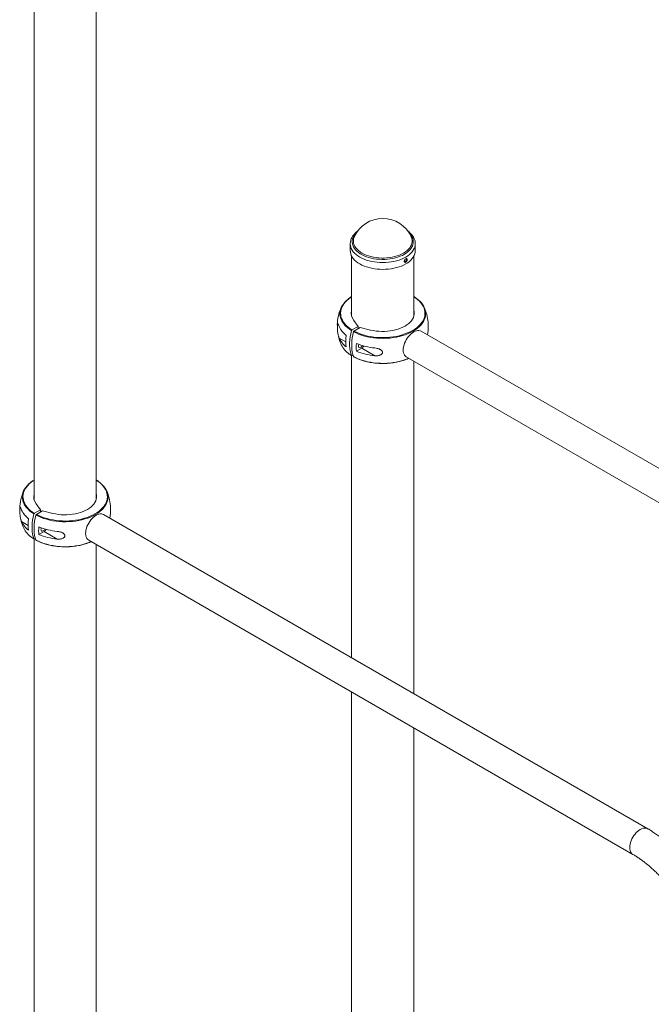
# Paper-space layout '_Изометрия' of a CAD drawing. Units: millimetres. Extents: x -925 to 5626, y -4196 to 1537.
# Drawn here: x 3683 to 4585, y -1976 to -569 of the extents above; entities that cross this region are included whole.
import ezdxf

# ---------------------------------------------------------------- set-up
doc = ezdxf.new("R2010")
doc.units = ezdxf.units.MM

psp = doc.layouts.new('_Изометрия')

# ---------------------------------------------------------------- linework, layer by layer
at = {"color": 7, "linetype": 'Continuous', "lineweight": 15}
for p, q in [((3703.2, -520.8), (3703.2, -1254.6)), ((3792.2, -1254.6), (3792.2, -520.8)), ((4160.9, -879.4), (4161, -879.2)), ((4155.1, -889.4), (4155.1, -899.2)), ((4248.1, -899.2), (4248.1, -889.4)), ((4248.1, -889.4), (4248.1, -889.7)), ((4157.1, -907), (4157.1, -992.6)), ((4246.1, -992.6), (4246.1, -907)), ((4157.1, -964.9), (4155.6, -965.9)), ((4160.2, -998.8), (4166.3, -1007.5)), ((4166.3, -1007.5), (4157.6, -1012.5)), ((4169.2, -1009.1), (4160.5, -1014.1)), ((4166.3, -1010.7), (4166.3, -1007.5)), ((4184.2, -1012.7), (4169.2, -1009.1)), ((5034.2, -1463.3), (4256.4, -1014.3)), ((4164, -1042.9), (4171.6, -1038.5)), ((4190.3, -1049.3), (4171.6, -1038.5)), ((4157.1, -1049.3), (4157.1, -1481.1)), ((4159, -1048.4), (4157.6, -1049.2)), ((4235.3, -1050.9), (5013.1, -1499.9)), ((4246.1, -1532.5), (4246.1, -1057.2)), ((3703.2, -1227), (3701.6, -1228)), ((3706.2, -1260.9), (3712.4, -1269.5)), ((3712.4, -1269.5), (3703.7, -1274.6)), ((3715.2, -1271.2), (3706.5, -1276.2)), ((3712.4, -1272.8), (3712.4, -1269.5)), ((3730.2, -1274.7), (3715.2, -1271.2)), ((4580.3, -1725.4), (3802.5, -1276.4)), ((3710, -1305), (3717.6, -1300.6)), ((3736.4, -1311.4), (3717.6, -1300.6)), ((3703.2, -1311.3), (3703.2, -2694.8)), ((3705.1, -1310.5), (3703.7, -1311.3)), ((3781.3, -1313), (4559.1, -1762)), ((3792.2, -2882.5), (3792.2, -1319.3)), ((4157.1, -1530), (4157.1, -2432.8)), ((4246.1, -2620.5), (4246.1, -1581.3))]:
    psp.add_line(p, q, dxfattribs=at)
at = {"color": 8, "linetype": 'Continuous', "lineweight": 15}
for p, q in [((4139.3, -1024.2), (4148.9, -1029.7)), ((3685.3, -1286.2), (3694.9, -1291.8))]:
    psp.add_line(p, q, dxfattribs=at)
at = {"color": 8, "linetype": 'Continuous', "lineweight": 15, "flags": 128}
for points in [[(4239.6, -874.1), (4240.5, -875.1), (4242.1, -877.2), (4243.4, -879.3), (4244.4, -881.5), (4245, -883.8), (4245.2, -886), (4245.2, -888.3), (4244.7, -890.5), (4243.9, -892.7), (4242.8, -894.9), (4241.4, -897), (4239.6, -899), (4237.5, -900.9), (4235.1, -902.7), (4232.5, -904.4), (4229.6, -905.9), (4226.5, -907.3), (4223.2, -908.5), (4219.7, -909.5), (4216.1, -910.3), (4212.3, -911), (4208.5, -911.4), (4204.6, -911.7), (4200.7, -911.7), (4196.8, -911.6), (4192.9, -911.2), (4189.1, -910.7), (4185.4, -909.9), (4181.9, -909), (4178.4, -907.9), (4175.2, -906.6), (4172.2, -905.2), (4169.5, -903.6), (4167, -901.8), (4164.7, -900), (4162.8, -898), (4161.2, -895.9), (4159.9, -893.8), (4158.9, -891.6), (4158.3, -889.4), (4158.1, -887.1), (4158.1, -884.9), (4158.6, -882.6), (4159.4, -880.4), (4160.5, -878.3), (4161.9, -876.2), (4163.7, -874.1), (4163.7, -874.1)], [(4242.7, -880.2), (4243.3, -882.2), (4243.7, -884.4), (4243.7, -886.6), (4243.3, -888.9), (4242.6, -891.1), (4241.5, -893.2), (4240.1, -895.3), (4238.4, -897.3), (4236.4, -899.2), (4234, -901), (4231.4, -902.7), (4228.5, -904.2), (4225.4, -905.5), (4222.1, -906.7), (4218.6, -907.7), (4215, -908.5), (4211.3, -909.1), (4207.5, -909.6), (4203.6, -909.8), (4199.7, -909.8), (4195.8, -909.6), (4192, -909.1), (4188.3, -908.5), (4184.7, -907.7), (4181.2, -906.7), (4177.9, -905.5), (4174.8, -904.2), (4171.9, -902.7), (4169.3, -901), (4166.9, -899.2), (4164.9, -897.3), (4163.2, -895.3), (4161.8, -893.2), (4160.7, -891.1), (4160, -888.9), (4159.6, -886.6), (4159.6, -884.4), (4160, -882.2), (4160.7, -879.9), (4160.9, -879.4)], [(4248.1, -889.7), (4248, -891.7), (4247.4, -894), (4246.6, -896.3), (4245.3, -898.6), (4243.8, -900.7), (4241.9, -902.8), (4239.7, -904.8), (4237.3, -906.6), (4234.5, -908.4), (4231.5, -909.9), (4228.3, -911.4), (4224.9, -912.6), (4221.3, -913.7), (4217.6, -914.6), (4213.7, -915.3), (4209.7, -915.8), (4205.7, -916.1), (4201.6, -916.2), (4197.6, -916.1), (4193.6, -915.8), (4189.6, -915.3), (4185.7, -914.6), (4182, -913.7), (4178.4, -912.6), (4175, -911.4), (4171.8, -909.9), (4168.8, -908.4), (4166, -906.6), (4163.6, -904.8), (4161.4, -902.8), (4159.5, -900.7), (4158, -898.6), (4156.7, -896.3), (4155.9, -894), (4155.3, -891.7), (4155.1, -889.5)], [(4157.1, -965.2), (4155.9, -966.1), (4153, -968.2), (4150.4, -970.4), (4148.1, -972.7), (4146.1, -975.1), (4144.5, -977.6), (4143.2, -980.2), (4142.2, -982.8), (4141.6, -985.5), (4141.4, -988.1), (4141.5, -990.8), (4141.9, -993.5), (4142.7, -996.1), (4143.9, -998.7), (4145.4, -1001.2), (4147.2, -1003.7), (4149.4, -1006.1), (4151.8, -1008.3), (4154.6, -1010.5), (4157.6, -1012.5)], [(4160.5, -1014.1), (4164, -1015.9), (4167.7, -1017.5), (4171.6, -1018.9), (4175.7, -1020.1), (4180, -1021.2), (4184.4, -1022.1), (4188.8, -1022.7), (4193.4, -1023.2), (4198, -1023.5), (4202.6, -1023.5), (4207.3, -1023.4), (4211.9, -1023), (4216.4, -1022.5), (4220.8, -1021.7), (4225.2, -1020.8), (4229.4, -1019.6), (4233.4, -1018.3), (4237.2, -1016.8), (4240.9, -1015.1), (4244.3, -1013.3), (4247.4, -1011.4), (4250.3, -1009.3), (4252.9, -1007), (4255.2, -1004.7), (4257.1, -1002.3), (4258.8, -999.8), (4260.1, -997.2), (4261.1, -994.6), (4261.7, -992), (4261.9, -989.3), (4261.8, -986.6), (4261.4, -984), (4260.6, -981.3), (4259.4, -978.7), (4257.9, -976.2), (4256.1, -973.7), (4253.9, -971.4), (4251.5, -969.1), (4248.7, -967), (4246.1, -965.2)], [(4157, -1013.4), (4153.9, -1011.4), (4151.1, -1009.2), (4148.6, -1006.9), (4146.4, -1004.5), (4144.5, -1002), (4143, -999.4), (4141.8, -996.8), (4141, -994.1), (4140.5, -991.4), (4140.4, -989.4)], [(4262.9, -989.5), (4262.9, -989.8), (4262.6, -992.5), (4262, -995.2), (4261, -997.9), (4259.7, -1000.5), (4258, -1003.1), (4256, -1005.5), (4253.7, -1007.9), (4251.1, -1010.1), (4248.1, -1012.3), (4244.9, -1014.3), (4241.5, -1016.1), (4237.8, -1017.8), (4233.9, -1019.3), (4229.8, -1020.6), (4225.5, -1021.8), (4221.1, -1022.8), (4216.6, -1023.5), (4212, -1024.1), (4207.3, -1024.4), (4202.6, -1024.6), (4197.9, -1024.5), (4193.3, -1024.3), (4188.6, -1023.8), (4184.1, -1023.1), (4179.6, -1022.2), (4175.3, -1021.2), (4171.1, -1019.9), (4167.1, -1018.5), (4163.4, -1016.8), (4159.8, -1015.1)], [(4153.8, -1047), (4153.9, -1047), (4157, -1049.1)], [(4159.8, -1050.7), (4163.4, -1052.5), (4167.1, -1054.1), (4171.1, -1055.6), (4175.3, -1056.8), (4179.6, -1057.9), (4184.1, -1058.8), (4188.6, -1059.5), (4193.3, -1059.9), (4197.9, -1060.2), (4202.6, -1060.3), (4207.3, -1060.1), (4212, -1059.8), (4216.6, -1059.2), (4221.1, -1058.4), (4225.5, -1057.5), (4229.8, -1056.3), (4233.9, -1055), (4237.8, -1053.4), (4238.9, -1053)], [(3703.2, -1227.3), (3701.9, -1228.1), (3699, -1230.2), (3696.4, -1232.5), (3694.2, -1234.8), (3692.2, -1237.2), (3690.5, -1239.7), (3689.2, -1242.3), (3688.3, -1244.9), (3687.7, -1247.5), (3687.4, -1250.2), (3687.5, -1252.9), (3688, -1255.5), (3688.8, -1258.2), (3689.9, -1260.8), (3691.4, -1263.3), (3693.3, -1265.8), (3695.4, -1268.1), (3697.9, -1270.4), (3700.6, -1272.5), (3703.7, -1274.6)], [(3706.5, -1276.2), (3710, -1277.9), (3713.7, -1279.5), (3717.7, -1281), (3721.8, -1282.2), (3726, -1283.3), (3730.4, -1284.1), (3734.9, -1284.8), (3739.4, -1285.3), (3744.1, -1285.5), (3748.7, -1285.6), (3753.3, -1285.4), (3757.9, -1285.1), (3762.4, -1284.5), (3766.9, -1283.8), (3771.2, -1282.8), (3775.4, -1281.7), (3779.4, -1280.4), (3783.3, -1278.9), (3786.9, -1277.2), (3790.3, -1275.4), (3793.5, -1273.4), (3796.3, -1271.3), (3798.9, -1269.1), (3801.2, -1266.8), (3803.2, -1264.4), (3804.8, -1261.9), (3806.1, -1259.3), (3807.1, -1256.7), (3807.7, -1254), (3808, -1251.4), (3807.9, -1248.7), (3807.4, -1246), (3806.6, -1243.4), (3805.4, -1240.8), (3803.9, -1238.3), (3802.1, -1235.8), (3800, -1233.4), (3797.5, -1231.2), (3794.7, -1229), (3792.2, -1227.3)], [(3703, -1275.5), (3699.9, -1273.4), (3697.1, -1271.3), (3694.6, -1268.9), (3692.4, -1266.5), (3690.6, -1264), (3689, -1261.5), (3687.9, -1258.8), (3687, -1256.2), (3686.6, -1253.5), (3686.5, -1251.4)], [(3808.9, -1251.6), (3808.9, -1251.9), (3808.6, -1254.6), (3808, -1257.3), (3807, -1260), (3805.7, -1262.6), (3804.1, -1265.1), (3802.1, -1267.6), (3799.7, -1269.9), (3797.1, -1272.2), (3794.2, -1274.3), (3791, -1276.3), (3787.5, -1278.2), (3783.8, -1279.9), (3779.9, -1281.4), (3775.8, -1282.7), (3771.6, -1283.9), (3767.2, -1284.8), (3762.7, -1285.6), (3758.1, -1286.2), (3753.4, -1286.5), (3748.7, -1286.7), (3744, -1286.6), (3739.3, -1286.3), (3734.7, -1285.9), (3730.1, -1285.2), (3725.6, -1284.3), (3721.3, -1283.2), (3717.2, -1282), (3713.2, -1280.5), (3709.4, -1278.9), (3705.8, -1277.1)], [(3699.9, -1309.1), (3699.9, -1309.1), (3703, -1311.1)], [(3705.8, -1312.8), (3709.4, -1314.6), (3713.2, -1316.2), (3717.2, -1317.6), (3721.3, -1318.9), (3725.6, -1320), (3730.1, -1320.8), (3734.7, -1321.5), (3739.3, -1322), (3744, -1322.3), (3748.7, -1322.3), (3753.4, -1322.2), (3758.1, -1321.8), (3762.7, -1321.3), (3767.2, -1320.5), (3771.6, -1319.5), (3775.8, -1318.4), (3779.9, -1317), (3783.8, -1315.5), (3784.9, -1315.1)], [(4554.7, -1752.3), (4554.9, -1750), (4555.3, -1747.6), (4555.9, -1745.1), (4556.7, -1742.5), (4557.8, -1740), (4559.1, -1737.6), (4560.6, -1735.2), (4562.2, -1733.1), (4564, -1731), (4565.8, -1729.2), (4567.7, -1727.7), (4569.7, -1726.4), (4571.6, -1725.4), (4573.6, -1724.8), (4575.4, -1724.4), (4577.2, -1724.4), (4578.8, -1724.7), (4580.3, -1725.4), (4580.3, -1725.4)], [(4559.1, -1762), (4557.8, -1761.1), (4556.7, -1759.8), (4555.9, -1758.3), (4555.3, -1756.5), (4554.9, -1754.5), (4554.7, -1752.3)]]:
    psp.add_lwpolyline(points, dxfattribs=at)
at = {"color": 7, "linetype": 'Continuous', "lineweight": 15, "flags": 128}
for points in [[(4242.4, -879.4), (4242.6, -879.9), (4242.7, -880.2)], [(4248.1, -899.2), (4248, -901.5), (4247.4, -903.9), (4246.6, -906.2), (4245.3, -908.4), (4243.8, -910.6), (4241.9, -912.6), (4239.7, -914.6), (4237.3, -916.5), (4234.5, -918.2), (4231.5, -919.8), (4228.3, -921.2), (4224.9, -922.5), (4221.3, -923.5), (4217.6, -924.4), (4213.7, -925.1), (4209.7, -925.6), (4205.7, -925.9), (4201.6, -926.1), (4197.6, -925.9), (4193.6, -925.6), (4189.6, -925.1), (4185.7, -924.4), (4182, -923.5), (4178.4, -922.5), (4175, -921.2), (4171.8, -919.8), (4168.8, -918.2), (4166, -916.5), (4163.6, -914.6), (4161.4, -912.6), (4159.5, -910.6), (4158, -908.4), (4156.7, -906.2), (4155.9, -903.9), (4155.3, -901.5), (4155.1, -899.2), (4155.1, -899.2)], [(4140.4, -989.4), (4140.4, -988.7), (4140.7, -986), (4141.3, -983.3), (4142.3, -980.6), (4143.6, -978), (4145.3, -975.5), (4147.3, -973), (4149.6, -970.6), (4152.2, -968.4), (4155.2, -966.3), (4155.4, -966.1)], [(4248.1, -966.3), (4249.4, -967.2), (4252.2, -969.3), (4254.7, -971.6), (4256.9, -974), (4258.8, -976.5), (4260.3, -979.1), (4261.5, -981.7), (4262.3, -984.4), (4262.8, -987.1), (4262.9, -989.5)], [(4184.2, -1012.7), (4188.1, -1013.5), (4192, -1014.1), (4196, -1014.5), (4200.1, -1014.7), (4204.2, -1014.7), (4208.3, -1014.4), (4212.3, -1014), (4216.2, -1013.3), (4220, -1012.4), (4223.7, -1011.4), (4227.2, -1010.1), (4230.4, -1008.7), (4233.5, -1007.1), (4236.2, -1005.3), (4238.7, -1003.5), (4240.9, -1001.5), (4242.7, -999.3), (4244.2, -997.1), (4245.4, -994.9), (4246.2, -992.6), (4246.6, -990.2), (4246.6, -987.8), (4246.3, -985.5), (4246.1, -984.9)], [(4157, -1049.1), (4155.9, -1045.8), (4155.1, -1042.4), (4154.6, -1038.7), (4154.3, -1034.8), (4154.3, -1030.8), (4154.6, -1026.6), (4155.1, -1022.3), (4155.9, -1017.9), (4157, -1013.4)], [(4159.8, -1015.1), (4158.7, -1019.5), (4158, -1023.9), (4157.4, -1028.2), (4157.2, -1032.4), (4157.2, -1036.4), (4157.4, -1040.3), (4158, -1044), (4158.7, -1047.5), (4159.8, -1050.7)], [(4230.9, -1041.2), (4231, -1038.9), (4231.4, -1036.5), (4232, -1034), (4232.9, -1031.4), (4234, -1028.9), (4235.3, -1026.5), (4236.7, -1024.2), (4238.4, -1022), (4240.1, -1020), (4242, -1018.2), (4243.9, -1016.6), (4245.8, -1015.3), (4247.8, -1014.4), (4249.7, -1013.7), (4251.6, -1013.3), (4253.3, -1013.3), (4254.9, -1013.6), (4256.4, -1014.3)], [(4172.6, -1034.9), (4172.3, -1035.4), (4171.5, -1036.4), (4170.6, -1037.2), (4169.7, -1037.7), (4168.9, -1037.9), (4168.1, -1037.8), (4167.5, -1037.4), (4167.1, -1036.6), (4167, -1035.7), (4167.1, -1034.6), (4167.5, -1033.4), (4167.5, -1033.3)], [(4235.3, -1050.9), (4235.3, -1050.9), (4234, -1050), (4232.9, -1048.7), (4232, -1047.2), (4231.4, -1045.4), (4231, -1043.4), (4230.9, -1041.2)], [(3686.5, -1251.4), (3686.5, -1250.7), (3686.7, -1248), (3687.3, -1245.3), (3688.3, -1242.7), (3689.6, -1240.1), (3691.3, -1237.5), (3693.3, -1235.1), (3695.6, -1232.7), (3698.3, -1230.5), (3701.2, -1228.3), (3701.4, -1228.2)], [(3794.2, -1228.3), (3795.5, -1229.2), (3798.3, -1231.4), (3800.8, -1233.7), (3802.9, -1236.1), (3804.8, -1238.6), (3806.3, -1241.2), (3807.5, -1243.8), (3808.3, -1246.5), (3808.8, -1249.2), (3808.9, -1251.6)], [(3730.2, -1274.7), (3734.1, -1275.5), (3738, -1276.2), (3742.1, -1276.6), (3746.2, -1276.7), (3750.3, -1276.7), (3754.3, -1276.5), (3758.3, -1276), (3762.3, -1275.4), (3766.1, -1274.5), (3769.7, -1273.4), (3773.2, -1272.2), (3776.5, -1270.7), (3779.5, -1269.2), (3782.3, -1267.4), (3784.7, -1265.5), (3786.9, -1263.5), (3788.8, -1261.4), (3790.3, -1259.2), (3791.4, -1256.9), (3792.2, -1254.6), (3792.6, -1252.3), (3792.7, -1249.9), (3792.3, -1247.5), (3792.2, -1246.9)], [(3703, -1311.1), (3702, -1307.9), (3701.2, -1304.4), (3700.6, -1300.7), (3700.4, -1296.9), (3700.4, -1292.8), (3700.6, -1288.6), (3701.2, -1284.3), (3702, -1279.9), (3703, -1275.5)], [(3705.8, -1277.1), (3704.8, -1281.6), (3704, -1286), (3703.5, -1290.3), (3703.2, -1294.5), (3703.2, -1298.5), (3703.5, -1302.4), (3704, -1306.1), (3704.8, -1309.5), (3705.8, -1312.8)], [(3776.9, -1303.3), (3777.1, -1301), (3777.4, -1298.5), (3778.1, -1296), (3778.9, -1293.5), (3780, -1291), (3781.3, -1288.6), (3782.8, -1286.2), (3784.4, -1284), (3786.2, -1282), (3788, -1280.2), (3789.9, -1278.7), (3791.9, -1277.4), (3793.8, -1276.4), (3795.8, -1275.8), (3797.6, -1275.4), (3799.4, -1275.4), (3801, -1275.7), (3802.5, -1276.4)], [(3718.6, -1297), (3718.3, -1297.5), (3717.5, -1298.5), (3716.7, -1299.3), (3715.8, -1299.8), (3714.9, -1300), (3714.1, -1299.9), (3713.5, -1299.4), (3713.2, -1298.7), (3713, -1297.7), (3713.2, -1296.6), (3713.5, -1295.5), (3713.6, -1295.4)], [(3781.3, -1313), (3781.3, -1313), (3780, -1312), (3778.9, -1310.8), (3778.1, -1309.3), (3777.4, -1307.5), (3777.1, -1305.5), (3776.9, -1303.3)]]:
    psp.add_lwpolyline(points, dxfattribs=at)
at = {"color": 7, "linetype": 'Continuous', "lineweight": 15}
for centre, radius, start, end in [((4201.6, -897.7), 44.6, 24.1545, 155.8455), ((4201.6, -1007.1), 65, 155.7062, 178.3849), ((4172.8, -988.8), 16.1, 165.968, 218.4753), ((4201.6, -1007.1), 65, 4.9502, 24.2938), ((4170, -993.7), 33.7, 204.7138, 232.5058), ((4201.6, -1007.1), 65, 348.9916, 0), ((4201.6, -1007.1), 65, 0, 0.8191), ((4201.6, -1007.1), 65, 189.0456, 204.2938), ((4170, -1010.1), 33.7, 204.7138, 232.5058), ((4209.2, -1028.7), 60.3, 172.2175, 187.7825), ((4172.7, -1019.1), 33.7, 205.9811, 235.9741), ((4224.1, -1037.4), 60.4, 174.7644, 185.2356), ((4199.3, -944.1), 94.6, 248.0737, 264.5693), ((4166.6, -1030.5), 9.48, 301.7326, 327.9547), ((4199.3, -955.1), 94.6, 248.0737, 264.5693), ((3747.7, -1269.2), 65, 155.7062, 178.3849), ((3718.8, -1250.8), 16.1, 165.968, 218.4753), ((3747.7, -1269.2), 65, 4.9502, 24.2938), ((3747.7, -1269.2), 65, 189.0456, 204.2938), ((3716, -1255.8), 33.7, 204.7138, 232.5058), ((3747.7, -1269.2), 65, 348.9916, 0.8191), ((3716, -1272.1), 33.7, 204.7138, 232.5058), ((3755.2, -1290.7), 60.3, 172.2175, 187.7825), ((3770.2, -1299.5), 60.4, 174.7644, 185.2356), ((3745.3, -1206.2), 94.6, 248.0737, 264.5693), ((3718.7, -1281.1), 33.7, 205.9811, 235.9741), ((3745.3, -1217.2), 94.6, 248.0737, 264.5693), ((3712.6, -1292.5), 9.48, 301.7326, 327.9547)]:
    psp.add_arc(centre, radius, start, end, dxfattribs=at)
for points, knots in [([(4165.8, -871.2), (4165.7, -871.3), (4164.7, -872), (4163.1, -873.4), (4161, -875.4), (4159.2, -877.5), (4157.8, -879.8), (4156.6, -882.1), (4155.8, -884.5), (4155.3, -886.9), (4155.1, -888.5), (4155.2, -889.4), (4155.2, -889.5)], [0, 0, 0, 0, 0.017654, 0.142605, 0.267278, 0.391312, 0.514275, 0.635758, 0.755511, 0.873564, 0.990255, 1, 1, 1, 1]), ([(4248.1, -889.7), (4248.1, -889.5), (4248.2, -888.5), (4248, -886.7), (4247.5, -884.4), (4246.7, -882.1), (4245.5, -879.8), (4244.1, -877.6), (4242.4, -875.5), (4240.4, -873.5), (4238.7, -872), (4237.6, -871.3), (4237.3, -871.1)], [0, 0, 0, 0, 0.031708, 0.145051, 0.258325, 0.372147, 0.487092, 0.603511, 0.721482, 0.840842, 0.96127, 1, 1, 1, 1]), ([(4232.3, -914.8), (4232.3, -914.3), (4232.4, -914.1), (4232.4, -913.8), (4232.5, -913.6), (4232.6, -913.2), (4232.6, -913.1), (4232.8, -912.7), (4232.9, -912.5), (4233.1, -912.2), (4233.2, -912.1), (4233.4, -911.7), (4233.6, -911.6), (4233.8, -911.3), (4234, -911.2), (4234.3, -911), (4234.4, -910.9), (4234.7, -910.7), (4234.8, -910.7), (4235.1, -910.6), (4235.2, -910.5), (4235.5, -910.5), (4235.6, -910.5), (4235.8, -910.6), (4235.9, -910.6), (4236.1, -910.7), (4236.2, -910.8), (4236.3, -910.9), (4236.4, -911), (4236.5, -911.3), (4236.5, -911.4), (4236.6, -911.7), (4236.6, -911.8), (4236.6, -912.2), (4236.6, -912.3), (4236.5, -912.7), (4236.5, -912.9), (4236.4, -913.2), (4236.3, -913.4), (4236.2, -913.8), (4236.1, -913.9), (4235.9, -914.3), (4235.8, -914.5), (4235.6, -914.8), (4235.5, -914.9), (4235.2, -915.2), (4235.1, -915.3), (4234.8, -915.5), (4234.7, -915.6), (4234.4, -915.8), (4234.3, -915.9), (4234, -916), (4233.8, -916), (4233.6, -916), (4233.5, -916), (4233.2, -915.9), (4233.1, -915.9), (4232.9, -915.8), (4232.8, -915.7), (4232.6, -915.5), (4232.6, -915.4), (4232.4, -915.1), (4232.3, -914.8), (4232.3, -914.3)], [-0.0625, -0.0625, 0, 0, 0.03125, 0.03125, 0.0625, 0.0625, 0.09375, 0.09375, 0.125, 0.125, 0.15625, 0.15625, 0.1875, 0.1875, 0.21875, 0.21875, 0.25, 0.25, 0.28125, 0.28125, 0.3125, 0.3125, 0.34375, 0.34375, 0.375, 0.375, 0.40625, 0.40625, 0.4375, 0.4375, 0.46875, 0.46875, 0.5, 0.5, 0.53125, 0.53125, 0.5625, 0.5625, 0.59375, 0.59375, 0.625, 0.625, 0.65625, 0.65625, 0.6875, 0.6875, 0.71875, 0.71875, 0.75, 0.75, 0.78125, 0.78125, 0.8125, 0.8125, 0.84375, 0.84375, 0.875, 0.875, 0.90625, 0.90625, 0.9375, 0.9375, 1, 1, 1.03125, 1.03125]), ([(4232.6, -915.3), (4232.7, -915.3), (4233.1, -915.3), (4233.7, -915), (4234.4, -914.3), (4235, -913.5), (4235.4, -912.6), (4235.5, -911.6), (4235.5, -910.9), (4235.4, -910.6), (4235.3, -910.5)], [0, 0, 0, 0, 0.087654, 0.227243, 0.366612, 0.506095, 0.645848, 0.785607, 0.925097, 1, 1, 1, 1]), ([(4248, -966.1), (4247.8, -966), (4247.3, -965.6), (4246.7, -965.2), (4246.2, -964.9)], [0, 0, 0, 0, 0.190447, 1, 1, 1, 1]), ([(4139.3, -1007.8), (4138.9, -1006.8), (4138.5, -1005.9), (4138, -1004.8), (4137.9, -1004.4), (4137.6, -1004), (4137.6, -1003.9), (4137.5, -1003.6), (4137.4, -1003.5), (4137.3, -1003.4), (4137.2, -1003.3), (4137.1, -1003.2), (4137.1, -1003.2), (4137, -1003.2), (4136.9, -1003.2), (4136.8, -1003.6), (4136.8, -1003.7), (4136.7, -1004), (4136.7, -1004.2), (4136.7, -1004.6), (4136.7, -1004.7), (4136.7, -1005), (4136.7, -1005.1), (4136.7, -1005.6), (4136.7, -1005.9), (4136.7, -1006.5), (4136.7, -1006.7), (4136.7, -1007.1), (4136.7, -1007.3), (4136.7, -1007.7), (4136.7, -1007.9), (4136.7, -1008.3), (4136.7, -1008.6), (4136.7, -1009.2), (4136.7, -1009.7), (4136.8, -1010.6), (4136.8, -1011.1), (4136.9, -1012.4), (4137, -1013.3), (4137.1, -1015), (4137.2, -1015.8), (4137.5, -1017.3), (4137.6, -1018.1), (4137.9, -1019.5), (4138, -1020.2), (4138.5, -1022), (4138.9, -1023.2), (4139.3, -1024.2)], [0, 0, 0, 0, 0.125, 0.125, 0.1875, 0.1875, 0.21875, 0.21875, 0.25, 0.25, 0.28125, 0.28125, 0.3125, 0.3125, 0.375, 0.375, 0.40625, 0.40625, 0.4375, 0.4375, 0.453125, 0.453125, 0.46875, 0.46875, 0.5, 0.5, 0.515625, 0.515625, 0.53125, 0.53125, 0.546875, 0.546875, 0.5625, 0.5625, 0.59375, 0.59375, 0.625, 0.625, 0.6875, 0.6875, 0.75, 0.75, 0.8125, 0.8125, 0.875, 0.875, 1, 1, 1, 1]), ([(4157.6, -1012.5), (4157.5, -1012.6), (4157.3, -1012.7), (4157.1, -1013), (4157, -1013.2), (4157, -1013.4)], [0, 0, 0, 0, 0.5, 0.5, 1, 1, 1, 1]), ([(4266.4, -1001.5), (4266.4, -1001.6), (4266.5, -1002.4), (4266.6, -1003.8), (4266.6, -1005.4), (4266.6, -1006), (4266.6, -1006.2)], [0, 0, 0, 0, 0.074597, 0.546658, 0.894754, 1, 1, 1, 1]), ([(4159.8, -1015.1), (4159.8, -1014.9), (4159.9, -1014.7), (4160.2, -1014.3), (4160.3, -1014.2), (4160.5, -1014.1)], [0, 0, 0, 0, 0.5, 0.5, 1, 1, 1, 1]), ([(4190.3, -1049.3), (4191.5, -1049.5), (4192.7, -1049.5), (4194.4, -1049.4), (4194.9, -1049.3), (4196, -1049.1), (4196.6, -1048.9), (4197.7, -1048.6), (4198.2, -1048.4), (4199.1, -1047.9), (4199.6, -1047.6), (4200.1, -1047), (4200.3, -1046.9), (4200.6, -1046.5), (4200.8, -1046.2), (4201, -1045.8), (4201.1, -1045.6), (4201.2, -1045.1), (4201.2, -1044.9), (4201.2, -1044.4), (4201.2, -1044.1), (4201.1, -1043.7), (4201, -1043.4), (4200.8, -1043), (4200.7, -1042.7), (4200.3, -1042.3), (4200.2, -1042.1), (4199.6, -1041.5), (4199.2, -1041.2), (4198.4, -1040.7), (4198.2, -1040.6), (4197.7, -1040.3), (4197.4, -1040.2), (4196.6, -1039.8), (4196.1, -1039.6), (4195, -1039.2), (4194.4, -1039), (4192.7, -1038.6), (4191.5, -1038.4), (4190.3, -1038.3)], [0, 0, 0, 0, 0.125, 0.125, 0.1875, 0.1875, 0.25, 0.25, 0.3125, 0.3125, 0.375, 0.375, 0.40625, 0.40625, 0.4375, 0.4375, 0.46875, 0.46875, 0.5, 0.5, 0.53125, 0.53125, 0.5625, 0.5625, 0.59375, 0.59375, 0.625, 0.625, 0.6875, 0.6875, 0.71875, 0.71875, 0.75, 0.75, 0.8125, 0.8125, 0.875, 0.875, 1, 1, 1, 1]), ([(4154, -1047.2), (4154.6, -1047.6), (4155.5, -1048.3), (4156.6, -1049), (4157.1, -1049.3)], [0, 0, 0, 0, 0.5453391, 1, 1, 1, 1]), ([(4157, -1049.1), (4157, -1049.2), (4157.1, -1049.3), (4157.3, -1049.4), (4157.5, -1049.3), (4157.6, -1049.2)], [0, 0, 0, 0, 0.5, 0.5, 1, 1, 1, 1]), ([(4160, -1050.9), (4159.9, -1050.9), (4159.9, -1050.9), (4159.8, -1050.8), (4159.8, -1050.7)], [0, 0, 0, 0, 0.5369047, 1, 1, 1, 1]), ([(4160, -1050.9), (4160.3, -1051.1), (4161.6, -1051.8), (4164.2, -1053.1), (4167.8, -1054.5), (4171.6, -1055.9), (4175.5, -1057.1), (4179.5, -1058.1), (4183.7, -1058.9), (4187.9, -1059.6), (4192.3, -1060.1), (4196.6, -1060.4), (4201, -1060.5), (4205.4, -1060.4), (4209.8, -1060.2), (4214.2, -1059.7), (4218.4, -1059.1), (4222.6, -1058.3), (4226.7, -1057.4), (4230.7, -1056.2), (4234.5, -1054.9), (4237.2, -1053.9), (4238.7, -1053.2), (4239, -1053.1)], [0, 0, 0, 0, 0.013814, 0.065072, 0.116325, 0.167565, 0.218791, 0.270004, 0.321204, 0.372395, 0.423577, 0.474754, 0.525928, 0.5771, 0.628275, 0.679452, 0.730636, 0.781828, 0.833032, 0.884249, 0.935481, 0.986731, 1, 1, 1, 1]), ([(3794, -1228.1), (3793.9, -1228), (3793.3, -1227.6), (3792.7, -1227.3), (3792.2, -1227)], [0, 0, 0, 0, 0.190447, 1, 1, 1, 1]), ([(3685.3, -1269.9), (3684.9, -1268.9), (3684.5, -1268), (3684, -1266.8), (3683.9, -1266.5), (3683.7, -1266.1), (3683.6, -1265.9), (3683.5, -1265.7), (3683.4, -1265.6), (3683.3, -1265.4), (3683.3, -1265.4), (3683.2, -1265.3), (3683.1, -1265.2), (3683, -1265.2), (3682.9, -1265.3), (3682.8, -1265.6), (3682.8, -1265.8), (3682.8, -1266.1), (3682.8, -1266.3), (3682.7, -1266.7), (3682.7, -1266.8), (3682.7, -1267.1), (3682.7, -1267.2), (3682.7, -1267.7), (3682.7, -1268), (3682.7, -1268.6), (3682.7, -1268.8), (3682.7, -1269.1), (3682.7, -1269.4), (3682.7, -1269.8), (3682.7, -1270), (3682.7, -1270.4), (3682.7, -1270.6), (3682.8, -1271.3), (3682.8, -1271.8), (3682.8, -1272.7), (3682.8, -1273.1), (3682.9, -1274.5), (3683, -1275.3), (3683.2, -1277.1), (3683.3, -1277.9), (3683.5, -1279.4), (3683.6, -1280.1), (3683.9, -1281.6), (3684, -1282.2), (3684.5, -1284.1), (3684.9, -1285.2), (3685.3, -1286.2)], [0, 0, 0, 0, 0.125, 0.125, 0.1875, 0.1875, 0.21875, 0.21875, 0.25, 0.25, 0.28125, 0.28125, 0.3125, 0.3125, 0.375, 0.375, 0.40625, 0.40625, 0.4375, 0.4375, 0.453125, 0.453125, 0.46875, 0.46875, 0.5, 0.5, 0.515625, 0.515625, 0.53125, 0.53125, 0.546875, 0.546875, 0.5625, 0.5625, 0.59375, 0.59375, 0.625, 0.625, 0.6875, 0.6875, 0.75, 0.75, 0.8125, 0.8125, 0.875, 0.875, 1, 1, 1, 1]), ([(3812.4, -1263.5), (3812.4, -1263.7), (3812.5, -1264.4), (3812.6, -1265.9), (3812.7, -1267.5), (3812.7, -1268.1), (3812.7, -1268.2)], [0, 0, 0, 0, 0.074597, 0.546658, 0.894754, 1, 1, 1, 1]), ([(3703.7, -1274.6), (3703.5, -1274.6), (3703.4, -1274.8), (3703.1, -1275.1), (3703.1, -1275.3), (3703, -1275.5)], [0, 0, 0, 0, 0.5, 0.5, 1, 1, 1, 1]), ([(3705.8, -1277.1), (3705.9, -1276.9), (3706, -1276.7), (3706.2, -1276.4), (3706.4, -1276.3), (3706.5, -1276.2)], [0, 0, 0, 0, 0.5, 0.5, 1, 1, 1, 1]), ([(3736.4, -1311.4), (3737.6, -1311.5), (3738.7, -1311.6), (3740.4, -1311.4), (3741, -1311.4), (3742.1, -1311.1), (3742.6, -1311), (3743.7, -1310.7), (3744.2, -1310.4), (3745.2, -1309.9), (3745.6, -1309.6), (3746.2, -1309.1), (3746.4, -1308.9), (3746.7, -1308.5), (3746.8, -1308.3), (3747, -1307.9), (3747.1, -1307.6), (3747.2, -1307.2), (3747.3, -1306.9), (3747.3, -1306.5), (3747.2, -1306.2), (3747.1, -1305.7), (3747, -1305.5), (3746.8, -1305), (3746.7, -1304.8), (3746.4, -1304.4), (3746.2, -1304.2), (3745.6, -1303.6), (3745.2, -1303.2), (3744.5, -1302.8), (3744.2, -1302.6), (3743.7, -1302.4), (3743.5, -1302.2), (3742.7, -1301.9), (3742.1, -1301.6), (3741, -1301.3), (3740.4, -1301.1), (3738.7, -1300.7), (3737.6, -1300.5), (3736.4, -1300.4)], [0, 0, 0, 0, 0.125, 0.125, 0.1875, 0.1875, 0.25, 0.25, 0.3125, 0.3125, 0.375, 0.375, 0.40625, 0.40625, 0.4375, 0.4375, 0.46875, 0.46875, 0.5, 0.5, 0.53125, 0.53125, 0.5625, 0.5625, 0.59375, 0.59375, 0.625, 0.625, 0.6875, 0.6875, 0.71875, 0.71875, 0.75, 0.75, 0.8125, 0.8125, 0.875, 0.875, 1, 1, 1, 1]), ([(3700.1, -1309.2), (3700.6, -1309.6), (3701.6, -1310.4), (3702.7, -1311), (3703.2, -1311.3)], [0, 0, 0, 0, 0.545339, 1, 1, 1, 1]), ([(3703, -1311.1), (3703.1, -1311.3), (3703.1, -1311.4), (3703.4, -1311.4), (3703.5, -1311.4), (3703.7, -1311.3)], [0, 0, 0, 0, 0.5, 0.5, 1, 1, 1, 1]), ([(3706, -1313), (3706, -1313), (3705.9, -1312.9), (3705.9, -1312.8), (3705.8, -1312.8)], [0, 0, 0, 0, 0.536905, 1, 1, 1, 1]), ([(3706, -1313), (3706.3, -1313.1), (3707.7, -1313.9), (3710.2, -1315.1), (3713.8, -1316.6), (3717.6, -1318), (3721.5, -1319.1), (3725.6, -1320.1), (3729.7, -1321), (3734, -1321.6), (3738.3, -1322.1), (3742.7, -1322.4), (3747.1, -1322.5), (3751.5, -1322.5), (3755.9, -1322.2), (3760.2, -1321.8), (3764.5, -1321.2), (3768.7, -1320.4), (3772.7, -1319.4), (3776.7, -1318.3), (3780.5, -1317), (3783.3, -1315.9), (3784.7, -1315.3), (3785, -1315.1)], [0, 0, 0, 0, 0.013814, 0.065072, 0.116325, 0.167565, 0.218791, 0.270004, 0.321204, 0.372395, 0.423577, 0.474754, 0.525928, 0.5771, 0.628275, 0.679452, 0.730636, 0.781828, 0.833032, 0.884249, 0.935481, 0.986731, 1, 1, 1, 1]), ([(4704, -1939.7), (4704, -1938.5), (4704, -1935.2), (4703.7, -1929.6), (4703.2, -1922.9), (4702.5, -1916.1), (4701.5, -1909.3), (4700.3, -1902.4), (4698.9, -1895.5), (4697.3, -1888.5), (4695.4, -1881.6), (4693.3, -1874.6), (4691, -1867.7), (4688.5, -1860.7), (4685.8, -1853.8), (4682.9, -1846.9), (4679.8, -1840.1), (4676.5, -1833.3), (4673, -1826.6), (4669.4, -1820), (4665.6, -1813.4), (4661.7, -1807), (4657.5, -1800.7), (4653.3, -1794.5), (4648.9, -1788.4), (4644.3, -1782.5), (4639.6, -1776.8), (4634.9, -1771.2), (4629.9, -1765.7), (4624.9, -1760.5), (4619.8, -1755.4), (4614.6, -1750.6), (4609.3, -1746), (4603.9, -1741.5), (4598.5, -1737.3), (4593, -1733.4), (4587.4, -1729.7), (4583.1, -1727), (4580.8, -1725.7), (4580.3, -1725.4)], [0, 0, 0, 0, 0.015055, 0.043179, 0.071282, 0.099367, 0.127428, 0.15546, 0.183462, 0.211432, 0.239371, 0.26728, 0.295161, 0.323017, 0.350851, 0.378665, 0.406464, 0.43425, 0.462027, 0.489799, 0.517569, 0.545341, 0.573117, 0.600901, 0.628698, 0.656509, 0.68434, 0.712194, 0.740074, 0.767983, 0.795924, 0.823901, 0.851915, 0.879968, 0.90806, 0.93619, 0.964357, 0.992555, 1, 1, 1, 1]), ([(4559.1, -1762), (4559.9, -1762.5), (4562.1, -1763.8), (4565.8, -1766.1), (4570.2, -1769.1), (4574.6, -1772.4), (4579.1, -1775.8), (4583.5, -1779.6), (4587.9, -1783.5), (4592.3, -1787.7), (4596.6, -1792), (4600.8, -1796.6), (4605, -1801.3), (4609.1, -1806.2), (4613.1, -1811.3), (4617, -1816.5), (4620.8, -1821.9), (4624.5, -1827.4), (4628, -1833), (4631.4, -1838.8), (4634.7, -1844.6), (4637.8, -1850.4), (4640.7, -1856.4), (4643.5, -1862.3), (4646, -1868.3), (4648.4, -1874.4), (4650.6, -1880.4), (4652.6, -1886.4), (4654.5, -1892.4), (4656.1, -1898.3), (4657.5, -1904.1), (4658.7, -1909.9), (4659.7, -1915.6), (4660.5, -1921.2), (4661.1, -1926.7), (4661.5, -1932), (4661.7, -1936.3), (4661.7, -1938.8), (4661.7, -1939.7)], [0, 0, 0, 0, 0.014732, 0.04294, 0.071192, 0.099492, 0.127845, 0.15625, 0.184707, 0.213215, 0.241771, 0.270371, 0.299011, 0.327688, 0.356396, 0.385131, 0.413888, 0.442663, 0.47145, 0.500245, 0.529043, 0.557838, 0.586623, 0.615396, 0.64415, 0.67288, 0.701582, 0.730251, 0.758882, 0.78747, 0.816012, 0.844504, 0.872941, 0.901322, 0.929645, 0.957909, 0.986115, 1, 1, 1, 1])]:
    psp.add_open_spline(points, degree=3, knots=knots, dxfattribs=at)

doc.saveas('drawing.dxf')
